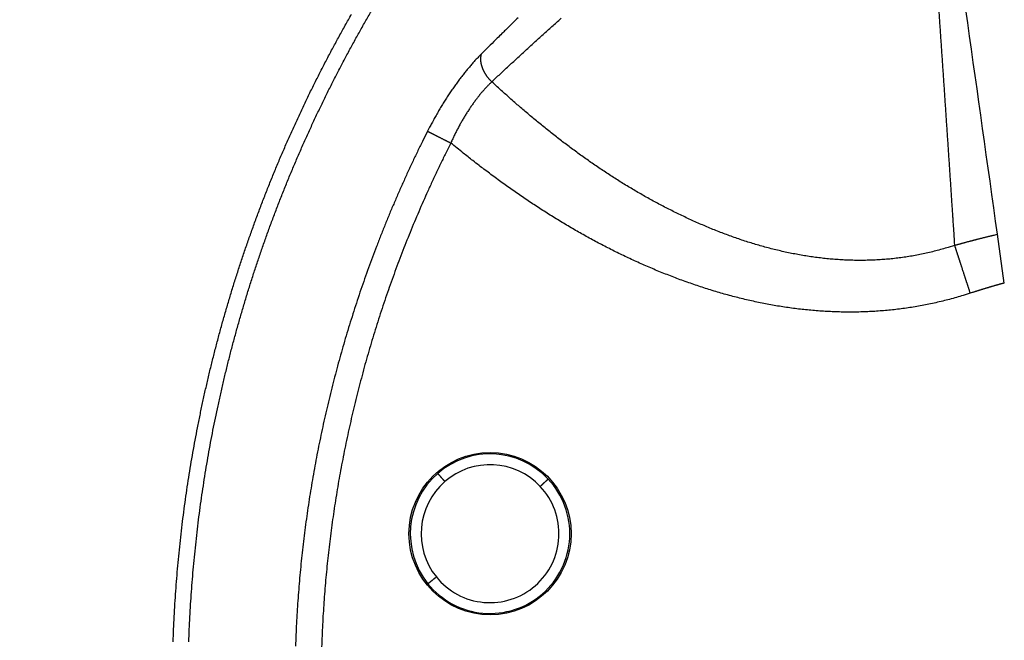
# Model space of a CAD drawing. Extents: x 527 to 614, y 487 to 635.
# Drawn here: x 596 to 597, y 514 to 515 of the extents above; entities that cross this region are included whole.
import ezdxf

# ---------------------------------------------------------------- set-up
doc = ezdxf.new("R2010")
doc.units = 0
doc.header["$MEASUREMENT"] = 0
doc.layers.add('1', color=4, linetype='Continuous')
doc.layers.add('204', color=7, linetype='Continuous')

# ---------------------------------------------------------------- blocks, each defined once
blk = doc.blocks.new('55')
at = {"layer": '204', "color": 4, "linetype": 'Continuous'}
blk.add_line((-5.596272, -5.284471), (-5.602608, -5.239436), dxfattribs=at)
for points in [[(-1.030664, 0.295698, -0.0000009), (-1.065456, 0.258308, -0.0000009), (-1.100247, 0.220917, -0.0000009), (-1.13504, 0.183527, -0.0000008), (-1.169832, 0.146137, -0.0000008), (-1.204625, 0.108746, -0.0000007), (-1.239418, 0.071355, -0.0000007), (-1.274211, 0.033965, -0.0000006), (-1.309005, -0.003426, -0.0000006), (-1.343799, -0.040817, -0.0000005), (-1.378593, -0.078208, -0.0000005), (-1.413388, -0.1156, -0.0000005), (-1.448182, -0.152991, -0.0000004), (-1.482977, -0.190382, -0.0000004), (-1.517772, -0.227774, -0.0000003), (-1.552567, -0.265165, -0.0000003), (-1.587362, -0.302557, -0.0000002), (-1.622158, -0.339948, -0.0000002), (-1.656953, -0.37734, -0.0000002), (-1.691748, -0.414732, -0.0000001), (-1.726544, -0.452123, -0.0000001), (-1.76134, -0.489515, 0), (-1.796135, -0.526907)], [(-1.830931, -0.564299, 0), (-1.865726, -0.60169, 0.0000001), (-1.900522, -0.639082, 0.0000001), (-1.935318, -0.676474, 0.0000001), (-1.970113, -0.713866, 0.0000001), (-2.004909, -0.751257, 0.0000001), (-2.039704, -0.788649, 0.0000001), (-2.0745, -0.826041, 0.0000001), (-2.109295, -0.863433, 0.0000001), (-2.144091, -0.900825, 0.0000001), (-2.178886, -0.938217, 0.0000001), (-2.213682, -0.975608, 0.0000001), (-2.248478, -1.013, 0.0000001), (-2.283273, -1.050392, 0.0000001), (-2.318069, -1.087784, 0.0000001), (-2.352864, -1.125176, 0.0000001), (-2.38766, -1.162568, 0.0000001), (-2.422455, -1.19996, 0.0000001), (-2.45725, -1.237351, 0.0000001), (-2.492046, -1.274743, 0.0000001), (-2.526841, -1.312135, 0.0000001), (-2.561637, -1.349527, 0.0000001), (-2.596432, -1.386919, 0.0000001), (-2.631228, -1.424311, 0.0000001), (-2.666023, -1.461703, 0.0000001), (-2.700818, -1.499095, 0.0000001), (-2.735614, -1.536487, 0.0000001), (-2.770409, -1.573879, 0.0000001), (-2.805205, -1.611271, 0.0000001), (-2.84, -1.648663, 0.0000001), (-2.874795, -1.686055, 0.0000001), (-2.909591, -1.723447, 0.0000001), (-2.944386, -1.760839, 0.0000001), (-2.979181, -1.798231, 0.0000001), (-3.013977, -1.835623, 0.0000001), (-3.048772, -1.873015, 0.0000001), (-3.083567, -1.910407, 0.0000001), (-3.118363, -1.947799, 0.0000001), (-3.153158, -1.985191, 0.0000001), (-3.187953, -2.022583, 0.0000001), (-3.222749, -2.059975, 0.0000001), (-3.257544, -2.097367, 0.0000001), (-3.292339, -2.134759, 0.0000001), (-3.327135, -2.172151, 0.0000001), (-3.36193, -2.209543, 0.0000001), (-3.396725, -2.246935, 0.0000001), (-3.43152, -2.284328, 0.0000001), (-3.466316, -2.32172, 0.0000001), (-3.501111, -2.359112, 0.0000001), (-3.535906, -2.396504, 0.0000001), (-3.570701, -2.433896, 0.0000001), (-3.605496, -2.471288, 0.0000001), (-3.640292, -2.50868, 0.0000001), (-3.675087, -2.546073, 0.0000001), (-3.709882, -2.583465, 0.0000001), (-3.744677, -2.620857, 0.0000001), (-3.779472, -2.658249, 0.0000001), (-3.814267, -2.695641, 0.0000001), (-3.849063, -2.733033, 0.0000001), (-3.883858, -2.770426, 0.0000001), (-3.918653, -2.807818, 0.0000001), (-3.953448, -2.84521, 0.0000001), (-3.988243, -2.882602, 0.0000001), (-4.023038, -2.919995, 0.0000001), (-4.057833, -2.957387, 0.0000001), (-4.092628, -2.994779, 0.0000001), (-4.127423, -3.032171, 0.0000001), (-4.162218, -3.069564, 0.0000001), (-4.197014, -3.106956, 0.0000001), (-4.231809, -3.144348, 0.0000001), (-4.266604, -3.18174, 0.0000001), (-4.301399, -3.219133, 0.0000001), (-4.336194, -3.256525, 0.0000001), (-4.370989, -3.293917, 0.0000001), (-4.405784, -3.33131, 0.0000001), (-4.440579, -3.368702, 0.0000001), (-4.475374, -3.406094, 0.0000001), (-4.510169, -3.443487, 0.0000001), (-4.544964, -3.480879, 0.0000001), (-4.579759, -3.518271, 0.0000001), (-4.614554, -3.555664, 0.0000001), (-4.649349, -3.593056, 0.0000001), (-4.684144, -3.630448, 0.0000001), (-4.718938, -3.667841, 0.0000001), (-4.753733, -3.705233, 0.0000001), (-4.788528, -3.742626, 0.0000001), (-4.823323, -3.780018, 0.0000001), (-4.858118, -3.81741, 0.0000001), (-4.892913, -3.854803, 0.0000001), (-4.927708, -3.892195, 0.0000001), (-4.962503, -3.929588, 0.0000001), (-4.997298, -3.96698, 0.0000001), (-5.032093, -4.004373, 0.0000001), (-5.066888, -4.041765, 0.0000001), (-5.101682, -4.079158, 0.0000001), (-5.136476, -4.116549, 0.0000001), (-5.171272, -4.153943, 0.0000001), (-5.206071, -4.19134, 0.0000001), (-5.240862, -4.228728, 0), (-5.275639, -4.266101, 0.0000001), (-5.310451, -4.303513, 0.0000001), (-5.345316, -4.340981, 0), (-5.380041, -4.378298, -0.0000001), (-5.414557, -4.415391, 0.0000001), (-5.44963, -4.453083, 0.0000005), (-5.485522, -4.491655, 0), (-5.51922, -4.527868, -0.0000019), (-5.549684, -4.560606, 0.0000006), (-5.588809, -4.602653, 0.0000059), (-5.649071, -4.667417, 0.0000032), (-5.727989, -4.752233, 0.0000014)], [(-0.88808, 0.413868, -0.0000001), (-0.936805, 0.361503, -0.0000001), (-0.98553, 0.309139, -0.0000001), (-1.034255, 0.256774, -0.0000001), (-1.082979, 0.204409, -0.0000001), (-1.131704, 0.152045, -0.0000001), (-1.180429, 0.09968, 0), (-1.229154, 0.047316, 0), (-1.277879, -0.005049, 0), (-1.326604, -0.057414, 0), (-1.375329, -0.109779)], [(-1.618954, -0.371602, 0), (-1.667679, -0.423967, 0), (-1.716404, -0.476332, 0), (-1.765129, -0.528696, 0.0000001), (-1.813854, -0.581061, 0.0000001), (-1.862579, -0.633426, 0.0000001), (-1.911304, -0.685791, 0.0000001), (-1.960029, -0.738156, 0.0000001), (-2.008754, -0.79052, 0.0000001), (-2.057479, -0.842885, 0.0000001), (-2.106204, -0.89525, 0.0000001), (-2.154929, -0.947615, 0.0000001), (-2.203654, -0.99998, 0.0000001), (-2.252379, -1.052345, 0.0000001), (-2.301104, -1.10471, 0.0000001), (-2.349829, -1.157075, 0.0000001), (-2.398553, -1.20944, 0.0000001), (-2.447278, -1.261805, 0.0000001), (-2.496003, -1.31417, 0.0000001), (-2.544728, -1.366535, 0.0000001), (-2.593453, -1.4189, 0.0000001), (-2.642177, -1.471265, 0.0000001), (-2.690902, -1.52363, 0.0000001), (-2.739627, -1.575995, 0.0000001), (-2.788352, -1.62836, 0.0000001), (-2.837076, -1.680725, 0.0000001), (-2.885801, -1.73309, 0.0000001), (-2.934526, -1.785455, 0.0000001), (-2.983251, -1.83782, 0.0000001), (-3.031975, -1.890185, 0.0000001), (-3.0807, -1.94255, 0.0000001), (-3.129424, -1.994915, 0.0000001), (-3.178149, -2.04728, 0.0000001), (-3.226874, -2.099646, 0.0000001), (-3.275598, -2.152011, 0.0000001), (-3.324323, -2.204376, 0.0000001), (-3.373047, -2.256741, 0.0000001), (-3.421772, -2.309106, 0.0000001), (-3.470497, -2.361471, 0.0000001), (-3.519221, -2.413837, 0.0000001), (-3.567946, -2.466202, 0.0000001), (-3.61667, -2.518567, 0.0000001), (-3.665395, -2.570932, 0.0000001), (-3.714119, -2.623298, 0.0000001), (-3.762844, -2.675663, 0.0000001), (-3.811568, -2.728028, 0.0000001), (-3.860293, -2.780394, 0.0000001), (-3.909017, -2.832759, 0.0000001), (-3.957741, -2.885124, 0.0000001), (-4.006466, -2.93749, 0.0000001), (-4.05519, -2.989855, 0.0000001), (-4.103915, -3.04222, 0.0000001), (-4.152639, -3.094586, 0.0000001), (-4.201363, -3.146951, 0.0000001), (-4.250088, -3.199317, 0.0000001), (-4.298812, -3.251682, 0.0000001), (-4.347536, -3.304048, 0.0000001), (-4.39626, -3.356413, 0.0000001), (-4.444985, -3.408778, 0.0000001), (-4.493709, -3.461144, 0.0000001), (-4.542433, -3.513509, 0.0000001), (-4.591158, -3.565875, 0.0000001), (-4.639882, -3.61824, 0.0000001), (-4.688606, -3.670606, 0.0000001), (-4.73733, -3.722972, 0.0000001), (-4.786055, -3.775338, 0.0000001), (-4.834778, -3.827703, 0.0000001), (-4.883501, -3.880067, 0.0000001), (-4.932227, -3.932434, 0.0000001), (-4.980957, -3.984806, 0.0000001), (-5.029675, -4.037165, 0.0000001), (-5.078374, -4.089504, 0.0000001), (-5.127123, -4.141896, 0.0000001), (-5.175946, -4.194368, 0.0000001), (-5.224571, -4.246628, 0.0000001), (-5.272906, -4.298575, 0.0000001), (-5.32202, -4.35136, 0.0000002), (-5.372281, -4.405377, 0.0000001), (-5.419468, -4.456092, 0), (-5.462129, -4.501941, 0.0000003), (-5.516918, -4.560825, 0.0000005), (-5.601305, -4.651521, 0.0000003), (-5.711819, -4.770296, 0.0000001)], [(-5.602608, -5.239436), (-5.604332, -5.227161, 0.0000005), (-5.606056, -5.214894, 0.0000005), (-5.607778, -5.202636, 0.0000005), (-5.609499, -5.190386, 0.0000005), (-5.611219, -5.178145, 0.0000004), (-5.612938, -5.165912, 0.0000004), (-5.614655, -5.153687, 0.0000004), (-5.616372, -5.141469, 0.0000003), (-5.618087, -5.12926, 0.0000003), (-5.619802, -5.117058, 0.0000003), (-5.621515, -5.104864, 0.0000002), (-5.623228, -5.092677, 0.0000002), (-5.624939, -5.080498, 0.0000002), (-5.626649, -5.068326, 0.0000001), (-5.628359, -5.056161, 0.0000001), (-5.630067, -5.044002, 0), (-5.631774, -5.031851)], [(-5.633481, -5.019707, 0), (-5.635186, -5.007569, -0.0000001), (-5.636891, -4.995438, -0.0000001), (-5.638594, -4.983313, -0.0000001), (-5.640297, -4.971195, -0.0000002), (-5.641999, -4.959083, -0.0000002), (-5.6437, -4.946977, -0.0000003), (-5.6454, -4.934875, -0.0000003), (-5.6471, -4.922782, -0.0000003), (-5.648797, -4.9107, -0.0000004), (-5.650496, -4.898611, -0.0000004), (-5.652196, -4.886509, -0.0000004), (-5.653889, -4.874462, -0.0000004), (-5.65557, -4.862491, -0.0000005), (-5.657279, -4.850334, -0.0000007), (-5.659026, -4.837898, -0.0000005), (-5.660665, -4.826226, -0.0000001), (-5.662148, -4.815676, -0.0000009), (-5.66405, -4.802138, -0.0000017), (-5.666977, -4.781298, -0.0000008), (-5.67081, -4.754015, -0.0000004)], [(-5.657602, -5.022593, -0.0000207), (-5.657265, -5.027516, -0.0000205), (-5.656927, -5.03244, -0.0000202), (-5.65659, -5.037365, -0.0000199), (-5.656254, -5.04229, -0.0000197), (-5.655917, -5.047216, -0.0000194), (-5.655582, -5.052142, -0.0000192), (-5.655246, -5.057069, -0.0000189), (-5.654911, -5.061996, -0.0000186), (-5.654576, -5.066924, -0.0000184), (-5.654241, -5.071853, -0.0000181), (-5.653907, -5.076782, -0.0000179), (-5.653573, -5.081712, -0.0000176), (-5.653239, -5.086642, -0.0000174), (-5.652906, -5.091573, -0.0000171), (-5.652573, -5.096504, -0.0000169), (-5.65224, -5.101436, -0.0000166), (-5.651908, -5.106369, -0.0000164), (-5.651576, -5.111302, -0.0000161), (-5.651244, -5.116235, -0.0000158), (-5.650912, -5.12117, -0.0000156), (-5.650581, -5.126105, -0.0000153), (-5.65025, -5.13104, -0.0000151), (-5.649919, -5.135976, -0.0000148), (-5.649588, -5.140913, -0.0000145), (-5.649258, -5.14585, -0.0000143), (-5.648928, -5.150788, -0.000014), (-5.648598, -5.155726, -0.0000138), (-5.648269, -5.160665, -0.0000135), (-5.647939, -5.165605, -0.0000133), (-5.64761, -5.170545, -0.000013), (-5.647281, -5.175487, -0.0000128), (-5.646952, -5.180427, -0.0000125), (-5.646624, -5.185367, -0.0000123), (-5.646296, -5.190312, -0.000012), (-5.645967, -5.195265, -0.0000117), (-5.64564, -5.200199, -0.0000115), (-5.645314, -5.205104, -0.0000113), (-5.644984, -5.210089, -0.0000103), (-5.644647, -5.21519, -0.0000098), (-5.64433, -5.219981, -0.0000131), (-5.644043, -5.224312, 0.0000016), (-5.643675, -5.229875, 0.000028), (-5.643107, -5.238444, 0.0000152), (-5.642363, -5.249666, 0.0000067)], [(-6.365368, -5.616345, -0.0023329), (-6.364906, -5.604602, -0.0023246), (-6.364336, -5.592857, -0.0023199), (-6.363655, -5.581112, -0.0023159), (-6.362866, -5.569371, -0.0023121), (-6.361965, -5.557636, -0.0023099), (-6.360958, -5.545909, -0.002309), (-6.35984, -5.534194, -0.0023092), (-6.358616, -5.522492, -0.0023105), (-6.357282, -5.510807, -0.0023132), (-6.355842, -5.499141, -0.0023173), (-6.354292, -5.487498, -0.0023218), (-6.352636, -5.475878, -0.0023266), (-6.350872, -5.464287, -0.0023358), (-6.349002, -5.452725, -0.0023506), (-6.347024, -5.441198, -0.0023526), (-6.344942, -5.429703, -0.0023379), (-6.342752, -5.41824, -0.0023232), (-6.34046, -5.406805, -0.0023021), (-6.33806, -5.395395, -0.0022968), (-6.335558, -5.384011, -0.0023075), (-6.332948, -5.372653, -0.0023132), (-6.330236, -5.361322, -0.0023144), (-6.327416, -5.350016, -0.0023162), (-6.324493, -5.338737, -0.0023189), (-6.321462, -5.327484, -0.0023207), (-6.318327, -5.316257, -0.002322), (-6.315085, -5.305056, -0.0023227), (-6.311739, -5.293882, -0.0023235), (-6.308285, -5.282734, -0.0023233), (-6.304728, -5.271612, -0.002323), (-6.301062, -5.260517, -0.0023223), (-6.297291, -5.249448, -0.0023223), (-6.293413, -5.238406, -0.0023194), (-6.28943, -5.227389, -0.002314), (-6.285338, -5.216399, -0.0023161), (-6.281141, -5.205436, -0.0023294), (-6.276837, -5.194506, -0.0023382), (-6.27243, -5.183611, -0.0023466), (-6.267918, -5.172757, -0.0023463), (-6.263305, -5.161944, -0.0023359), (-6.258588, -5.151175, -0.0023295), (-6.253773, -5.140449, -0.0023261), (-6.248856, -5.12977, -0.0023232), (-6.243843, -5.119138, -0.0023197), (-6.238729, -5.108557, -0.0023177), (-6.233521, -5.098026, -0.0023161), (-6.228215, -5.087548, -0.0023156), (-6.222815, -5.077124, -0.0023154), (-6.21732, -5.066757, -0.0023163), (-6.211734, -5.056447, -0.0023179), (-6.206054, -5.046197, -0.0023199), (-6.200285, -5.036007, -0.0023219)], [(-6.350866, -5.616358, -0.0023317), (-6.350405, -5.604757, -0.0023234), (-6.349838, -5.593155, -0.0023187), (-6.349161, -5.581552, -0.0023146), (-6.348377, -5.569953, -0.0023109), (-6.347483, -5.558361, -0.0023087), (-6.346484, -5.546776, -0.0023078), (-6.345376, -5.535203, -0.002308), (-6.344163, -5.523643, -0.0023093), (-6.34284, -5.5121, -0.0023119), (-6.341414, -5.500576, -0.0023161), (-6.339878, -5.489075, -0.0023206), (-6.338239, -5.477597, -0.0023253), (-6.336493, -5.466146, -0.0023344), (-6.334642, -5.454725, -0.0023493), (-6.332684, -5.443338, -0.0023512), (-6.330624, -5.431983, -0.0023365), (-6.328457, -5.42066, -0.0023219), (-6.326189, -5.409364, -0.0023008), (-6.323815, -5.398094, -0.0022955), (-6.32134, -5.386848, -0.0023062), (-6.318759, -5.375628, -0.0023119), (-6.316076, -5.364435, -0.0023131), (-6.313288, -5.353267, -0.0023149), (-6.310397, -5.342125, -0.0023177), (-6.3074, -5.331009, -0.0023194), (-6.3043, -5.319918, -0.0023207), (-6.301095, -5.308854, -0.0023215), (-6.297787, -5.297815, -0.0023222), (-6.294372, -5.286803, -0.0023221), (-6.290854, -5.275816, -0.0023218), (-6.28723, -5.264856, -0.0023211), (-6.283503, -5.253922, -0.002321), (-6.279669, -5.243014, -0.0023182), (-6.275731, -5.232131, -0.0023129), (-6.271686, -5.221275, -0.0023149), (-6.267539, -5.210445, -0.0023282), (-6.263284, -5.199648, -0.0023368), (-6.258928, -5.188886, -0.0023452), (-6.254469, -5.178164, -0.0023449), (-6.24991, -5.167483, -0.0023346), (-6.245248, -5.156844, -0.0023282), (-6.240489, -5.146249, -0.0023248), (-6.23563, -5.1357, -0.0023219), (-6.230675, -5.125198, -0.0023185), (-6.225622, -5.114746, -0.0023164), (-6.220475, -5.104343, -0.0023149), (-6.215232, -5.093993, -0.0023144), (-6.209897, -5.083696, -0.0023142), (-6.204467, -5.073455, -0.0023151), (-6.198947, -5.063271, -0.0023165), (-6.193334, -5.053146, -0.0023187), (-6.187633, -5.04308, -0.0023211), (-6.181842, -5.033077, -0.0023254)], [(-6.046187, -5.039293, 0.0004618), (-6.05011, -5.043102, 0.0005228), (-6.054094, -5.046985, 0.0004006), (-6.057818, -5.050624, 0.0001658), (-6.061172, -5.053907, 0.0005192), (-6.065422, -5.058093, 0.0008391), (-6.071895, -5.064501, 0.0004132), (-6.080328, -5.072869, 0.0002247)], [(-6.070494, -5.098412), (-6.066684, -5.09485, -0.0003141), (-6.06285, -5.091273, -0.0003035), (-6.05899, -5.087681, -0.0003072), (-6.055105, -5.084075, -0.0003269), (-6.051194, -5.080454, -0.0003402), (-6.047257, -5.07682, -0.0003519), (-6.043293, -5.073172, -0.0003623), (-6.039303, -5.06951, -0.0003754), (-6.035286, -5.065835, -0.0003861), (-6.031243, -5.062147, -0.0003984), (-6.027172, -5.058447, -0.0004085), (-6.023074, -5.054734, -0.0004206), (-6.018947, -5.051008, -0.0004304), (-6.014794, -5.047271, -0.0004421), (-6.010611, -5.043522, -0.0004516), (-6.006401, -5.039761, -0.0004629)], [(-6.080328, -5.072869), (-6.0816, -5.074152, 0.0027362), (-6.082875, -5.075466, 0.0026645), (-6.084155, -5.076813, 0.002586), (-6.085438, -5.078191, 0.00251), (-6.086724, -5.0796, 0.0024393), (-6.088013, -5.08104, 0.0023765), (-6.089303, -5.08251, 0.0023158), (-6.090596, -5.084009, 0.0022613), (-6.091889, -5.085537, 0.0022088), (-6.093183, -5.087093, 0.002162), (-6.094477, -5.088677, 0.0021168), (-6.095771, -5.090288, 0.0020768), (-6.097064, -5.091926, 0.0020379), (-6.098355, -5.093589, 0.0020039), (-6.099645, -5.095279, 0.0019708), (-6.100933, -5.096993, 0.0019421), (-6.102218, -5.098731, 0.001914), (-6.1035, -5.100493, 0.00189), (-6.104779, -5.102279, 0.0018666), (-6.106053, -5.104087, 0.0018474), (-6.107323, -5.105917, 0.0018276), (-6.108588, -5.107769, 0.0018112), (-6.109847, -5.109642, 0.001797), (-6.1111, -5.111535, 0.0017884), (-6.112347, -5.113448, 0.0017718), (-6.113587, -5.11538, 0.0017522), (-6.114819, -5.117331, 0.0017593), (-6.116045, -5.119301, 0.0017909), (-6.117264, -5.121293, 0.0017325), (-6.118469, -5.123292, 0.0016121), (-6.119659, -5.125296, 0.0017827), (-6.120857, -5.12735, 0.0021347), (-6.12207, -5.129469, 0.0016086), (-6.123203, -5.131469, 0.0005265), (-6.124223, -5.133284, 0.0022959), (-6.125505, -5.135645, 0.0039772), (-6.127444, -5.139318, 0.0019342), (-6.129961, -5.144151, 0.0010175)], [(-6.080328, -5.072869), (-6.080432, -5.073242, 0.0067918), (-6.080526, -5.07362, 0.0066982), (-6.080611, -5.074003, 0.0065853), (-6.080687, -5.074392, 0.0064752), (-6.080753, -5.074786, 0.0063674), (-6.08081, -5.075185, 0.0062673), (-6.080857, -5.075588, 0.0061657), (-6.080894, -5.075996, 0.0060734), (-6.080922, -5.076408, 0.0059796), (-6.08094, -5.076824, 0.0058954), (-6.080948, -5.077245, 0.0058081), (-6.080947, -5.077668, 0.0057297), (-6.080935, -5.078096, 0.0056525), (-6.080914, -5.078527, 0.0055898), (-6.080883, -5.078961, 0.0055049), (-6.080843, -5.079397, 0.0054097), (-6.080792, -5.079837, 0.0052983), (-6.080732, -5.080279, 0.0051744), (-6.080661, -5.080724, 0.0050606), (-6.080582, -5.08117, 0.0049564), (-6.080493, -5.081619, 0.0048564), (-6.080394, -5.082069, 0.0047617), (-6.080286, -5.082521, 0.0046718), (-6.080169, -5.082974, 0.0045885), (-6.080042, -5.083428, 0.0045091), (-6.079907, -5.083883, 0.0044359), (-6.079762, -5.084338, 0.0043662), (-6.079609, -5.084794, 0.0043028), (-6.079447, -5.085251, 0.0042422), (-6.079276, -5.085707, 0.0041879), (-6.079096, -5.086164, 0.004136), (-6.078907, -5.08662, 0.0040904), (-6.07871, -5.087075, 0.0040466), (-6.078505, -5.08753, 0.0040091), (-6.078291, -5.087983, 0.0039729), (-6.078069, -5.088436, 0.0039431), (-6.077838, -5.088887, 0.0039141), (-6.0776, -5.089337, 0.0038914), (-6.077353, -5.089784, 0.0038695), (-6.077098, -5.09023, 0.0038547), (-6.076836, -5.090674, 0.003838), (-6.076565, -5.091115, 0.0038261), (-6.076287, -5.091553, 0.0038205), (-6.076001, -5.091989, 0.0038279), (-6.075708, -5.092422, 0.0038083), (-6.075407, -5.092851, 0.0037709), (-6.075099, -5.093277, 0.0037807), (-6.074783, -5.093699, 0.0038277), (-6.07446, -5.094118, 0.0036974), (-6.074131, -5.094532, 0.0034381), (-6.073798, -5.09494, 0.0037804), (-6.073452, -5.095348, 0.0044956), (-6.073091, -5.095761, 0.0034042), (-6.072748, -5.096146, 0.0011578), (-6.072434, -5.096492, 0.0048035), (-6.072019, -5.096923, 0.0083005), (-6.071363, -5.097572, 0.0040625), (-6.070494, -5.098412, 0.002149)], [(-6.070494, -5.098412), (-6.071517, -5.099385, 0.0035935), (-6.072542, -5.100386, 0.0035005), (-6.073567, -5.101416, 0.0033911), (-6.074593, -5.102475, 0.0032786), (-6.075619, -5.103562, 0.0031763), (-6.076645, -5.104675, 0.0030856), (-6.077669, -5.105816, 0.0029985), (-6.078693, -5.106983, 0.0029189), (-6.079714, -5.108176, 0.0028432), (-6.080734, -5.109393, 0.0027748), (-6.081751, -5.110636, 0.0027094), (-6.082766, -5.111903, 0.0026507), (-6.083777, -5.113193, 0.0025944), (-6.084785, -5.114507, 0.0025441), (-6.085788, -5.115843, 0.0024959), (-6.086788, -5.117201, 0.0024532), (-6.087782, -5.118581, 0.0024121), (-6.088771, -5.119981, 0.0023762), (-6.089755, -5.121403, 0.0023417), (-6.090733, -5.122844, 0.0023123), (-6.091704, -5.124305, 0.002283), (-6.092669, -5.125785, 0.0022578), (-6.093626, -5.127283, 0.0022359), (-6.094576, -5.128799, 0.002221), (-6.095518, -5.130332, 0.0021968), (-6.096452, -5.131882, 0.0021689), (-6.097376, -5.133448, 0.0021743), (-6.098292, -5.135031, 0.0022096), (-6.0992, -5.136633, 0.0021352), (-6.100094, -5.138241, 0.001985), (-6.100974, -5.139855, 0.0021914), (-6.101855, -5.141509, 0.0026193), (-6.102744, -5.143217, 0.0019737), (-6.103572, -5.144829, 0.0006495), (-6.104315, -5.146292, 0.0028103), (-6.105241, -5.148197, 0.0048623), (-6.106628, -5.151162, 0.002365), (-6.108423, -5.155064, 0.0012447)], [(-5.642363, -5.249666), (-5.648127, -5.251512, -0.0055476), (-5.653911, -5.253226, -0.0056116), (-5.659715, -5.254801, -0.0056202), (-5.665538, -5.256244, -0.0055659), (-5.671379, -5.257551, -0.0055305), (-5.677236, -5.258729, -0.0054963), (-5.68311, -5.259773, -0.0054622), (-5.688998, -5.26069, -0.0054144), (-5.6949, -5.261476, -0.0053715), (-5.700815, -5.262138, -0.0053199), (-5.706743, -5.262671, -0.0052715), (-5.712681, -5.263081, -0.005214), (-5.718629, -5.263365, -0.0051615), (-5.724586, -5.263528, -0.005102), (-5.730551, -5.263568, -0.005043), (-5.736523, -5.26349, -0.0049745), (-5.742501, -5.263291, -0.0049213), (-5.748485, -5.262975, -0.0048698), (-5.754475, -5.262541, -0.0047864), (-5.760463, -5.261994, -0.0046759), (-5.76644, -5.261333, -0.0045769), (-5.772399, -5.260567, -0.0044622), (-5.77833, -5.259694, -0.0043912), (-5.784238, -5.258722, -0.0043227), (-5.790121, -5.257646, -0.0042556), (-5.795981, -5.256474, -0.0041742), (-5.801816, -5.255204, -0.0041022), (-5.807628, -5.253841, -0.0040188), (-5.813416, -5.252383, -0.0039438), (-5.81918, -5.250837, -0.0038581), (-5.82492, -5.2492, -0.0037809), (-5.830636, -5.247479, -0.0036931), (-5.836329, -5.245672, -0.0036152), (-5.841998, -5.243783, -0.0035282), (-5.847644, -5.241813, -0.0034473), (-5.853266, -5.239765, -0.003354), (-5.858863, -5.23764, -0.0032814), (-5.864439, -5.235442, -0.0032103), (-5.869991, -5.233168, -0.003108), (-5.875518, -5.230828, -0.0029595), (-5.881013, -5.228424, -0.0028545), (-5.886473, -5.225962, -0.0027634), (-5.891893, -5.223445, -0.0027209), (-5.897276, -5.220875, -0.0027047), (-5.902621, -5.21825, -0.0026821), (-5.907931, -5.215573, -0.0026462), (-5.913204, -5.212843, -0.0026168), (-5.918442, -5.210062, -0.0025832), (-5.923645, -5.207229, -0.0025532), (-5.928814, -5.204348, -0.0025172), (-5.933949, -5.201416, -0.0024854), (-5.939051, -5.198437, -0.0024482), (-5.944119, -5.195409, -0.0024152), (-5.949156, -5.192335, -0.0023767), (-5.954161, -5.189214, -0.0023425), (-5.959135, -5.186048, -0.0023031), (-5.964077, -5.182837, -0.0022678), (-5.96899, -5.179583, -0.0022274), (-5.973873, -5.176285, -0.0021914), (-5.978728, -5.172945, -0.0021506), (-5.983553, -5.169563, -0.0021135), (-5.98835, -5.166141, -0.0020709), (-5.993119, -5.162678, -0.0020348), (-5.997863, -5.159176, -0.0019956), (-6.002579, -5.155635, -0.0019537), (-6.007269, -5.152057, -0.0019012), (-6.011931, -5.148443, -0.0018774), (-6.016573, -5.14479, -0.001867), (-6.021197, -5.141094, -0.0017819), (-6.02578, -5.13738, -0.0016371), (-6.030313, -5.133656, -0.0017497), (-6.034893, -5.129835, -0.0020023), (-6.039554, -5.125886, -0.0015155), (-6.043917, -5.122159, -0.0005847), (-6.04785, -5.118773, -0.0020096), (-6.052855, -5.114359, -0.0032815), (-6.060507, -5.107476, -0.0015902), (-6.070494, -5.098412, -0.0008506)], [(-6.129961, -5.144151), (-6.134707, -5.153639, 0.0023388), (-6.139364, -5.163169, 0.0023427), (-6.143928, -5.172743, 0.0023402), (-6.148404, -5.182357, 0.0023316), (-6.152788, -5.192012, 0.0023258), (-6.157082, -5.201705, 0.002321), (-6.161283, -5.211437, 0.0023167), (-6.165395, -5.221205, 0.0023118), (-6.169412, -5.23101, 0.0023079), (-6.17334, -5.240848, 0.0023038), (-6.177174, -5.250721, 0.0023006), (-6.180917, -5.260625, 0.0022972), (-6.184566, -5.270562, 0.0022946), (-6.188123, -5.280528, 0.0022918), (-6.191586, -5.290524, 0.0022899), (-6.194958, -5.300547, 0.0022878), (-6.198234, -5.310598, 0.0022865), (-6.201418, -5.320674, 0.0022851), (-6.204506, -5.330775, 0.0022845), (-6.207502, -5.3409, 0.0022838), (-6.210402, -5.351047, 0.0022838), (-6.213209, -5.361216, 0.0022838), (-6.215919, -5.371405, 0.0022845), (-6.218537, -5.381613, 0.0022852), (-6.221057, -5.39184, 0.0022865), (-6.223483, -5.402083, 0.002288), (-6.225812, -5.412342, 0.00229), (-6.228046, -5.422617, 0.0022922), (-6.230183, -5.432905, 0.0022948), (-6.232225, -5.443205, 0.0022976), (-6.234169, -5.453517, 0.0023011), (-6.236017, -5.46384, 0.002305), (-6.237767, -5.474172, 0.0023086), (-6.239421, -5.484512, 0.0023122), (-6.240976, -5.494859, 0.0023224), (-6.242436, -5.50522, 0.0023358), (-6.243798, -5.515603, 0.0023345), (-6.245065, -5.526005, 0.0023246), (-6.246233, -5.536425, 0.0023169), (-6.247308, -5.546863, 0.0023102), (-6.248284, -5.557316, 0.002304), (-6.249166, -5.567783, 0.0022978), (-6.249949, -5.578263, 0.0022925), (-6.250639, -5.588754, 0.0022875), (-6.25123, -5.599255, 0.0022833), (-6.251727, -5.609765, 0.0022793), (-6.252126, -5.620283, 0.002276)], [(-6.129961, -5.144151), (-6.129832, -5.144217, -0.0000272), (-6.129692, -5.144287, -0.0000239), (-6.129542, -5.144363, -0.0000202), (-6.129382, -5.144444, -0.0000162), (-6.129211, -5.14453, -0.0000133), (-6.129031, -5.144622, -0.000011), (-6.12884, -5.144718, -0.000009), (-6.12864, -5.144819, -0.0000073), (-6.12843, -5.144926, -0.0000059), (-6.12821, -5.145037, -0.0000046), (-6.127981, -5.145153, -0.0000036), (-6.127742, -5.145274, -0.0000026), (-6.127494, -5.145399, -0.0000018), (-6.127237, -5.14553, -0.0000009), (-6.12697, -5.145665, -0.0000004), (-6.126694, -5.145804, 0), (-6.12641, -5.145948, 0.0000001), (-6.126117, -5.146096), (-6.125815, -5.146249), (-6.125505, -5.146406), (-6.125187, -5.146567, 0), (-6.124861, -5.146732), (-6.124527, -5.146901, 0), (-6.124186, -5.147074), (-6.123837, -5.14725), (-6.123481, -5.14743), (-6.123118, -5.147614), (-6.122748, -5.147801), (-6.122371, -5.147992), (-6.121988, -5.148186, 0), (-6.121599, -5.148383), (-6.121204, -5.148583), (-6.120802, -5.148786), (-6.120395, -5.148992), (-6.119982, -5.149201), (-6.119564, -5.149413, 0), (-6.119141, -5.149627), (-6.118712, -5.149844), (-6.118279, -5.150063, 0), (-6.117841, -5.150285, 0.0000001), (-6.117399, -5.150509), (-6.116952, -5.150735, -0.0000002), (-6.116501, -5.150963, 0.0000001), (-6.116047, -5.151193, 0.0000009), (-6.115588, -5.151425, -0.0000008), (-6.115126, -5.151659, -0.0000051), (-6.114661, -5.151894, -0.0000124), (-6.114192, -5.152132, -0.0000242), (-6.11372, -5.152371, -0.0000305), (-6.113247, -5.15261, -0.0000337), (-6.112775, -5.152849, -0.0000494), (-6.112293, -5.153094, -0.000077), (-6.111798, -5.153345, -0.0000584), (-6.111332, -5.153582, -0.000005), (-6.110909, -5.153796, -0.0001104), (-6.110365, -5.154073, -0.0002272), (-6.109524, -5.154502, -0.0001129), (-6.108423, -5.155064, -0.0000576)], [(-6.108423, -5.155064), (-6.113067, -5.164351, 0.0023328), (-6.117624, -5.173678, 0.002337), (-6.122091, -5.183046, 0.0023351), (-6.12647, -5.192454, 0.0023273), (-6.130759, -5.2019, 0.0023221), (-6.134961, -5.211383, 0.0023178), (-6.139071, -5.220904, 0.0023141), (-6.143093, -5.230459, 0.0023096), (-6.147024, -5.240049, 0.0023062), (-6.150866, -5.249672, 0.0023025), (-6.154616, -5.259328, 0.0022996), (-6.158278, -5.269015, 0.0022965), (-6.161847, -5.278733, 0.0022942), (-6.165327, -5.288479, 0.0022916), (-6.168714, -5.298254, 0.0022899), (-6.172012, -5.308056, 0.0022879), (-6.175216, -5.317885, 0.0022867), (-6.178331, -5.327739, 0.0022854), (-6.181352, -5.337617, 0.0022847), (-6.184282, -5.347518, 0.002284), (-6.187119, -5.357442, 0.0022839), (-6.189865, -5.367386, 0.0022838), (-6.192516, -5.377352, 0.0022844), (-6.195077, -5.387336, 0.0022849), (-6.197542, -5.397338, 0.002286), (-6.199916, -5.407357, 0.0022871), (-6.202195, -5.417393, 0.0022888), (-6.204382, -5.427444, 0.0022906), (-6.206473, -5.437508, 0.0022928), (-6.208472, -5.447586, 0.0022951), (-6.210375, -5.457676, 0.0022981), (-6.212185, -5.467777, 0.0023015), (-6.213898, -5.477889, 0.0023045), (-6.215519, -5.488008, 0.0023071), (-6.217043, -5.498137, 0.0023181), (-6.218474, -5.508279, 0.0023348), (-6.219808, -5.518442, 0.002335), (-6.221051, -5.528624, 0.0023248), (-6.222196, -5.538825, 0.002317), (-6.22325, -5.549042, 0.0023104), (-6.224207, -5.559274, 0.0023042), (-6.225072, -5.56952, 0.002298), (-6.225841, -5.579779, 0.0022928), (-6.226518, -5.590048, 0.0022877), (-6.227098, -5.600328, 0.0022835), (-6.227587, -5.610616, 0.0022795), (-6.227979, -5.620912, 0.0022762)], [(-5.627908, -5.293975), (-5.634215, -5.295964, -0.0046385), (-5.640539, -5.297831, -0.0046777), (-5.646882, -5.299572, -0.0046885), (-5.653242, -5.301193, -0.0046657), (-5.65962, -5.302689, -0.004652), (-5.666014, -5.304066, -0.0046378), (-5.672426, -5.305319, -0.0046228), (-5.678853, -5.306455, -0.0045996), (-5.685297, -5.307469, -0.004578), (-5.691756, -5.308367, -0.0045507), (-5.69823, -5.309144, -0.004524), (-5.704718, -5.309806, -0.0044914), (-5.711221, -5.31035, -0.0044605), (-5.717738, -5.31078, -0.0044251), (-5.724268, -5.311092, -0.004388), (-5.730812, -5.311292, -0.0043443), (-5.737367, -5.311376, -0.0043099), (-5.743936, -5.31135, -0.004276), (-5.75052, -5.311208, -0.0042184), (-5.757109, -5.310958, -0.0041478), (-5.763693, -5.310596, -0.0040869), (-5.770263, -5.31013, -0.004019), (-5.776809, -5.309557, -0.0039792), (-5.783333, -5.308884, -0.0039339), (-5.789838, -5.308107, -0.00389), (-5.796324, -5.307232, -0.0038372), (-5.80279, -5.306257, -0.0037899), (-5.809236, -5.305186, -0.0037327), (-5.815664, -5.304018, -0.0036809), (-5.822073, -5.302758, -0.0036208), (-5.828464, -5.301403, -0.0035658), (-5.834837, -5.299959, -0.0035022), (-5.841192, -5.298424, -0.003445), (-5.84753, -5.296802, -0.0033806), (-5.85385, -5.295092, -0.0033192), (-5.860154, -5.293299, -0.0032478), (-5.86644, -5.29142, -0.0031921), (-5.872712, -5.289461, -0.0031374), (-5.878968, -5.287418, -0.0030552), (-5.885206, -5.2853, -0.0029388), (-5.891415, -5.283108, -0.0028552), (-5.897592, -5.280851, -0.0027818), (-5.903729, -5.27853, -0.002748), (-5.909827, -5.276147, -0.0027315), (-5.915889, -5.2737, -0.0027107), (-5.921916, -5.271193, -0.0026796), (-5.927905, -5.268624, -0.0026539), (-5.93386, -5.265996, -0.0026238), (-5.93978, -5.263307, -0.0025971), (-5.945665, -5.260562, -0.0025649), (-5.951516, -5.257758, -0.0025365), (-5.957334, -5.254898, -0.0025031), (-5.963118, -5.251981, -0.0024734), (-5.96887, -5.249011, -0.0024387), (-5.974589, -5.245985, -0.0024078), (-5.980277, -5.242906, -0.002372), (-5.985932, -5.239774, -0.0023401), (-5.991558, -5.236591, -0.0023033), (-5.997153, -5.233356, -0.0022706), (-6.002718, -5.230071, -0.0022334), (-6.008253, -5.226736, -0.0021995), (-6.01376, -5.223354, -0.0021604), (-6.019237, -5.219922, -0.0021276), (-6.024687, -5.216445, -0.0020922), (-6.030109, -5.21292, -0.002053), (-6.035503, -5.209351, -0.0020033), (-6.040868, -5.205739, -0.0019836), (-6.046213, -5.202079, -0.0019792), (-6.051538, -5.19837, -0.0018934), (-6.056819, -5.194635, -0.0017433), (-6.062043, -5.190883, -0.0018714), (-6.067325, -5.187026, -0.002154), (-6.072701, -5.183032, -0.0016307), (-6.077734, -5.179258, -0.0006187), (-6.082273, -5.175826, -0.0021823), (-6.088052, -5.171337, -0.0035919), (-6.096888, -5.164318, -0.0017423), (-6.108423, -5.155064, -0.0009303)], [(-5.642363, -5.249666), (-5.641375, -5.249385, -0.0003229), (-5.640387, -5.249105, -0.000323), (-5.639398, -5.248827, -0.0003229), (-5.638409, -5.24855, -0.0003226), (-5.63742, -5.248274, -0.0003224), (-5.636431, -5.248, -0.0003222), (-5.635441, -5.247727, -0.0003221), (-5.634451, -5.247455, -0.0003218), (-5.63346, -5.247184, -0.0003217), (-5.632469, -5.246915, -0.0003215), (-5.631478, -5.246647, -0.0003213), (-5.630486, -5.24638, -0.0003211), (-5.629494, -5.246115, -0.0003209), (-5.628502, -5.245851, -0.0003207), (-5.62751, -5.245588, -0.0003206), (-5.626517, -5.245327, -0.0003204), (-5.625524, -5.245066, -0.0003202), (-5.624531, -5.244807, -0.00032), (-5.623537, -5.24455, -0.0003199), (-5.622543, -5.244293, -0.0003198), (-5.621549, -5.244038, -0.0003195), (-5.620554, -5.243784, -0.0003192), (-5.619559, -5.243532, -0.0003193), (-5.618564, -5.24328, -0.0003197), (-5.617569, -5.24303, -0.0003187), (-5.616573, -5.242782, -0.0003166), (-5.615578, -5.242535, -0.0003192), (-5.614581, -5.242288, -0.0003255), (-5.613583, -5.242043, -0.0003162), (-5.612588, -5.2418, -0.0002951), (-5.611599, -5.24156, -0.0003255), (-5.610594, -5.241317, -0.0003877), (-5.609565, -5.24107, -0.0002943), (-5.608599, -5.240839, -0.0001014), (-5.607725, -5.24063, -0.0004146), (-5.606603, -5.240366, -0.0007128), (-5.604873, -5.239962, -0.0003486), (-5.602608, -5.239436, -0.0001848)], [(-5.642363, -5.249666), (-5.642141, -5.250347, 0.0000166), (-5.641919, -5.251032, 0.0000167), (-5.641695, -5.251719, 0.0000163), (-5.641471, -5.252409, 0.0000154), (-5.641245, -5.253101, 0.0000146), (-5.641019, -5.253796, 0.000014), (-5.640792, -5.254494, 0.0000134), (-5.640564, -5.255194, 0.0000127), (-5.640335, -5.255897, 0.0000121), (-5.640105, -5.256602, 0.0000114), (-5.639874, -5.25731, 0.0000108), (-5.639643, -5.25802, 0.0000102), (-5.639411, -5.258732, 0.0000096), (-5.639178, -5.259447, 0.000009), (-5.638944, -5.260163, 0.0000084), (-5.63871, -5.260882, 0.0000078), (-5.638475, -5.261603, 0.0000073), (-5.638239, -5.262327, 0.0000067), (-5.638002, -5.263052, 0.0000061), (-5.637765, -5.263779, 0.0000056), (-5.637527, -5.264508, 0.000005), (-5.637289, -5.265239, 0.0000045), (-5.637049, -5.265972, 0.0000039), (-5.63681, -5.266707, 0.0000034), (-5.636569, -5.267444, 0.0000029), (-5.636328, -5.268182, 0.0000023), (-5.636087, -5.268922, 0.0000018), (-5.635845, -5.269664, 0.0000013), (-5.635603, -5.270407, 0.0000008), (-5.63536, -5.271152, 0.0000002), (-5.635116, -5.271898, 0.0000001), (-5.634872, -5.272646, 0.0000004), (-5.634628, -5.273395, 0.0000006), (-5.634383, -5.274145, 0.0000009), (-5.634137, -5.274897, 0.0000011), (-5.633892, -5.27565, 0.0000013), (-5.633646, -5.276404, 0.0000016), (-5.633399, -5.277159, 0.0000018), (-5.633152, -5.277916, 0.000002), (-5.632905, -5.278673, 0.0000023), (-5.632657, -5.279432, 0.0000025), (-5.63241, -5.280191, 0.0000027), (-5.632161, -5.280952, 0.000003), (-5.631913, -5.281713, 0.0000032), (-5.631664, -5.282475, 0.0000034), (-5.631415, -5.283238, 0.0000036), (-5.631166, -5.284002, 0.0000039), (-5.630916, -5.284766, 0.0000043), (-5.630666, -5.285533, 0.0000043), (-5.630416, -5.286297, 0.0000042), (-5.630168, -5.287057, 0.000005), (-5.629916, -5.28783, 0.0000064), (-5.629657, -5.288621, 0.0000049), (-5.629415, -5.289364, 0.0000013), (-5.629195, -5.290036, 0.0000076), (-5.628913, -5.2909, 0.0000142), (-5.628478, -5.292231, 0.000007), (-5.627908, -5.293975, 0.0000036)], [(-5.596272, -5.284471), (-5.597067, -5.284689, 0.0002969), (-5.597863, -5.284909, 0.0002967), (-5.598658, -5.28513, 0.0002969), (-5.599453, -5.285351, 0.0002974), (-5.600248, -5.285574, 0.0002978), (-5.601043, -5.285797, 0.0002982), (-5.601837, -5.286022, 0.0002986), (-5.602631, -5.286247, 0.000299), (-5.603425, -5.286474, 0.0002994), (-5.604219, -5.286701, 0.0002998), (-5.605013, -5.286929, 0.0003001), (-5.605806, -5.287159, 0.0003006), (-5.606599, -5.287389, 0.0003009), (-5.607391, -5.28762, 0.0003013), (-5.608184, -5.287852, 0.0003017), (-5.608976, -5.288085, 0.0003021), (-5.609768, -5.28832, 0.0003025), (-5.61056, -5.288555, 0.0003029), (-5.611351, -5.288791, 0.0003033), (-5.612142, -5.289028, 0.0003038), (-5.612933, -5.289266, 0.0003041), (-5.613724, -5.289505, 0.0003044), (-5.614514, -5.289745, 0.000305), (-5.615305, -5.289986, 0.0003059), (-5.616095, -5.290228, 0.0003055), (-5.616884, -5.290471, 0.0003041), (-5.617673, -5.290715, 0.0003071), (-5.618462, -5.29096, 0.0003139), (-5.619253, -5.291206, 0.0003053), (-5.62004, -5.291452, 0.0002853), (-5.620822, -5.291698, 0.0003155), (-5.621616, -5.291949, 0.0003769), (-5.622428, -5.292207, 0.0002861), (-5.623191, -5.29245, 0.0000975), (-5.62388, -5.292669, 0.0004049), (-5.624764, -5.292954, 0.0006985), (-5.626126, -5.293395, 0.0003416), (-5.627908, -5.293975, 0.0001809)], [(-6.120501, -5.460563), (-6.120497, -5.460568, 0.0002733), (-6.120487, -5.460579, 0.0000444), (-6.120472, -5.460596, 0.0000175), (-6.120452, -5.46062, 0.0000098), (-6.120425, -5.460651, 0.000006), (-6.120392, -5.460688, 0.0000042), (-6.120353, -5.460733, 0.000003), (-6.120308, -5.460785, 0.0000023), (-6.120257, -5.460844, 0.0000018), (-6.120199, -5.46091, 0.0000015), (-6.120135, -5.460985, 0.0000012), (-6.120064, -5.461066, 0.000001), (-6.119986, -5.461155, 0.0000009), (-6.119902, -5.461252, 0.0000008), (-6.119812, -5.461356, 0.0000007), (-6.119714, -5.461468, 0.0000006), (-6.119611, -5.461587, 0.0000005), (-6.119501, -5.461714, 0.0000005), (-6.119384, -5.461848, 0.0000004), (-6.119262, -5.461989, 0.0000004), (-6.119133, -5.462137, 0.0000003), (-6.118999, -5.462291, 0.0000002), (-6.118859, -5.462453, 0.0000003), (-6.118713, -5.46262, 0.0000009), (-6.118562, -5.462794, -0.0000019), (-6.118406, -5.462973, -0.0000082), (-6.118245, -5.463158, -0.0000103), (-6.11808, -5.463348, -0.0000092), (-6.117911, -5.463543, -0.0000085), (-6.117738, -5.463742, -0.0000082), (-6.117561, -5.463946, -0.0000079), (-6.117381, -5.464153, -0.0000075), (-6.117198, -5.464363, -0.0000072), (-6.117012, -5.464577, -0.0000069), (-6.116825, -5.464793, -0.0000066), (-6.116635, -5.465012, -0.0000063), (-6.116443, -5.465232, -0.0000062), (-6.11625, -5.465454, -0.0000061), (-6.116056, -5.465678, -0.0000058), (-6.115862, -5.465901, -0.0000053), (-6.115669, -5.466124, -0.0000056), (-6.115473, -5.46635, -0.0000064), (-6.115272, -5.466581, -0.0000049), (-6.115084, -5.466797, -0.0000019), (-6.114914, -5.466993, -0.0000064), (-6.114698, -5.467241, -0.0000107), (-6.114371, -5.467619, -0.0000053), (-6.113945, -5.468109, -0.0000029)], [(-6.01833, -5.465733), (-6.018335, -5.465738, -0.0184403), (-6.018345, -5.465748, -0.002941), (-6.018361, -5.465764, -0.0011544), (-6.018384, -5.465785, -0.0006419), (-6.018414, -5.465813, -0.000397), (-6.01845, -5.465848, -0.0002733), (-6.018493, -5.465888, -0.0001969), (-6.018542, -5.465935, -0.0001512), (-6.018599, -5.465989, -0.0001183), (-6.018663, -5.46605, -0.0000963), (-6.018735, -5.466117, -0.0000791), (-6.018813, -5.466191, -0.000067), (-6.018899, -5.466272, -0.0000569), (-6.018993, -5.46636, -0.0000495), (-6.019093, -5.466454, -0.0000431), (-6.019201, -5.466556, -0.0000383), (-6.019316, -5.466664, -0.000034), (-6.019438, -5.466779, -0.0000306), (-6.019567, -5.466901, -0.0000276), (-6.019703, -5.467028, -0.0000253), (-6.019846, -5.467163, -0.000023), (-6.019996, -5.467303, -0.0000211), (-6.020151, -5.467449, -0.0000196), (-6.020313, -5.467601, -0.0000187), (-6.020481, -5.467759, -0.0000154), (-6.020654, -5.467921, -0.0000098), (-6.020833, -5.468089, -0.0000073), (-6.021016, -5.468261, -0.0000073), (-6.021204, -5.468438, -0.000007), (-6.021397, -5.468619, -0.0000066), (-6.021593, -5.468803, -0.0000062), (-6.021793, -5.468991, -0.000006), (-6.021996, -5.469182, -0.0000057), (-6.022203, -5.469376, -0.0000055), (-6.022412, -5.469572, -0.0000053), (-6.022623, -5.46977, -0.0000051), (-6.022835, -5.469969, -0.0000049), (-6.02305, -5.470171, -0.0000049), (-6.023265, -5.470373, -0.0000046), (-6.023481, -5.470575, -0.0000042), (-6.023696, -5.470777, -0.0000045), (-6.023914, -5.470982, -0.0000051), (-6.024137, -5.471191, -0.0000039), (-6.024346, -5.471387, -0.0000016), (-6.024535, -5.471565, -0.0000051), (-6.024775, -5.471789, -0.0000085), (-6.025139, -5.472131, -0.0000043), (-6.025613, -5.472576, -0.0000023)], [(-6.129609, -5.56247), (-6.129604, -5.562465, 0.0038268), (-6.129592, -5.562456, 0.0007351), (-6.129573, -5.562441, 0.0003025), (-6.129548, -5.562421, 0.0001718), (-6.129516, -5.562395, 0.0001077), (-6.129476, -5.562364, 0.0000747), (-6.129429, -5.562326, 0.0000542), (-6.129375, -5.562283, 0.0000418), (-6.129314, -5.562233, 0.0000328), (-6.129244, -5.562178, 0.0000268), (-6.129167, -5.562116, 0.0000221), (-6.129083, -5.562048, 0.0000187), (-6.12899, -5.561973, 0.0000159), (-6.12889, -5.561893, 0.0000139), (-6.128782, -5.561806, 0.0000121), (-6.128666, -5.561713, 0.0000107), (-6.128543, -5.561614, 0.0000095), (-6.128412, -5.561509, 0.0000086), (-6.128273, -5.561397, 0.0000078), (-6.128127, -5.56128, 0.0000072), (-6.127974, -5.561157, 0.0000065), (-6.127815, -5.561029, 0.0000056), (-6.127648, -5.560895, 0.0000056), (-6.127475, -5.560756, 0.0000066), (-6.127296, -5.560611, -0.0000004), (-6.12711, -5.560463, -0.0000159), (-6.12692, -5.560309, -0.000021), (-6.126723, -5.560151, -0.0000186), (-6.126522, -5.55999, -0.0000172), (-6.126316, -5.559824, -0.0000166), (-6.126106, -5.559655, -0.0000159), (-6.125892, -5.559483, -0.0000151), (-6.125674, -5.559309, -0.0000144), (-6.125453, -5.559131, -0.0000139), (-6.125229, -5.558952, -0.0000133), (-6.125004, -5.55877, -0.0000128), (-6.124776, -5.558587, -0.0000124), (-6.124546, -5.558403, -0.0000122), (-6.124315, -5.558218, -0.0000116), (-6.124084, -5.558032, -0.0000106), (-6.123854, -5.557848, -0.0000113), (-6.12362, -5.55766, -0.0000128), (-6.123381, -5.557468, -0.0000098), (-6.123157, -5.557288, -0.0000039), (-6.122954, -5.557126, -0.000013), (-6.122697, -5.55692, -0.0000215), (-6.122307, -5.556607, -0.0000107), (-6.121799, -5.5562, -0.0000058)]]:
    blk.add_lwpolyline(points, format="xyb", dxfattribs=at)
blk.add_circle((-6.072101, -5.516241), 0.075, dxfattribs=at)
for radius, start, end in [(0.073777, 43.20744, 218.79487), (0.063778, 43.206152, 218.80064), (0.073777, 311, 43.20744), (0.063778, 311, 43.20615), (0.063778, 218.80064, 311), (0.073777, 218.79487, 311)]:
    blk.add_arc((-6.072101, -5.516241), radius, start, end, dxfattribs=at)
blk = doc.blocks.new('2010VANGUARD')
at = {"layer": '1'}
blk.add_blockref('55', (75.70037, 15.04485), dxfattribs=at)

msp = doc.modelspace()

# ---------------------------------------------------------------- block references
at = {"layer": '1'}
msp.add_blockref('2010VANGUARD', (526.90048, 505.02667), dxfattribs=at)

doc.saveas('drawing.dxf')
